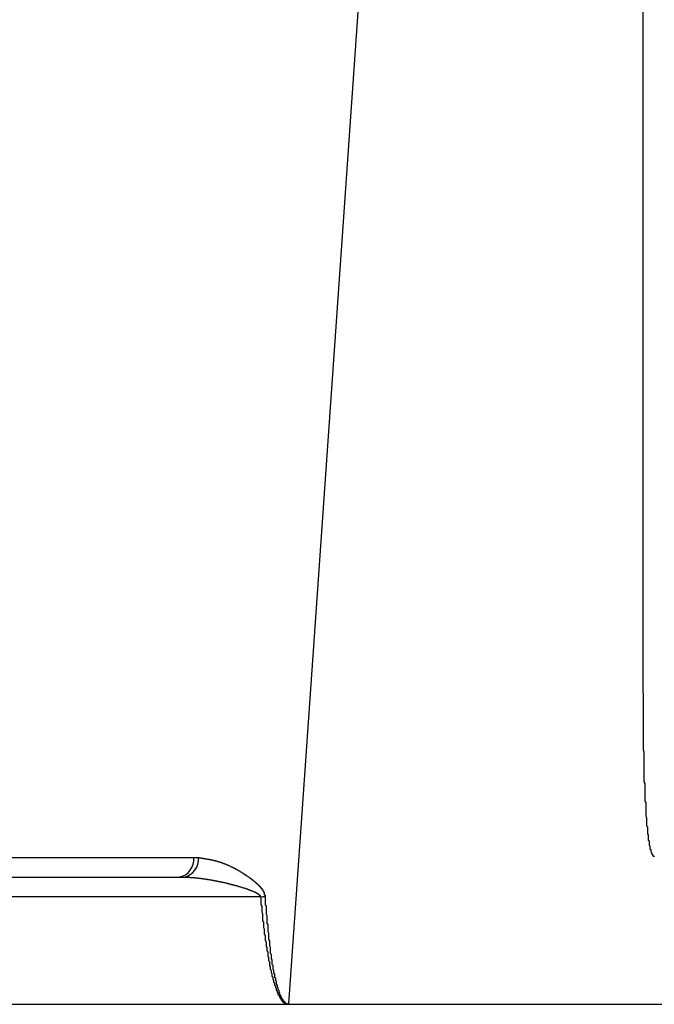
# Model space of a CAD drawing. Extents: x 36612 to 70252, y -1129 to 23067.
# Drawn here: x 51087 to 51161, y 5679 to 5795 of the extents above; entities that cross this region are included whole.
import ezdxf

# ---------------------------------------------------------------- set-up
doc = ezdxf.new("R2010")
doc.units = 0
doc.header["$LTSCALE"] = 50
doc.header["$MEASUREMENT"] = 0
doc.layers.add('_1-1_BUHIN', color=7, linetype='CONTINUOUS')

msp = doc.modelspace()

# ---------------------------------------------------------------- linework, layer by layer
at = {"layer": '_1-1_BUHIN', "color": 4, "linetype": 'Continuous'}
for p, q in [((51140.53, 5997.34), (51118.27, 5679.13)), ((51160.1, 5715.8), (51160.1, 5941.64)), ((51160.11, 5715.8), (51160.11, 5715.5)), ((51160.11, 5715.5), (51160.11, 5715.21)), ((51160.11, 5715.21), (51160.11, 5714.92)), ((51160.11, 5714.92), (51160.11, 5714.64)), ((51160.11, 5714.64), (51160.11, 5714.35)), ((51160.11, 5714.35), (51160.11, 5714.07)), ((51160.11, 5714.07), (51160.11, 5713.79)), ((51160.11, 5713.79), (51160.11, 5713.51)), ((51160.11, 5713.51), (51160.11, 5713.23)), ((51160.11, 5713.23), (51160.11, 5712.96)), ((51160.11, 5712.96), (51160.11, 5712.69)), ((51160.11, 5712.69), (51160.11, 5712.42)), ((51160.11, 5712.42), (51160.11, 5712.15)), ((51160.11, 5712.15), (51160.11, 5711.89)), ((51160.11, 5711.89), (51160.11, 5711.62)), ((51160.11, 5711.62), (51160.11, 5711.36)), ((51160.11, 5711.36), (51160.11, 5711.1)), ((51160.11, 5711.1), (51160.11, 5710.85)), ((51160.11, 5710.85), (51160.11, 5710.59)), ((51160.11, 5710.59), (51160.11, 5710.34)), ((51160.11, 5710.34), (51160.11, 5710.09)), ((51160.11, 5710.09), (51160.11, 5709.84)), ((51160.11, 5709.84), (51160.11, 5709.59)), ((51160.11, 5709.59), (51160.11, 5709.35)), ((51160.11, 5709.35), (51160.11, 5709.11)), ((51160.11, 5709.11), (51160.21, 5708.87)), ((51160.21, 5708.87), (51160.21, 5708.63)), ((51160.21, 5708.63), (51160.21, 5708.4)), ((51160.21, 5708.4), (51160.21, 5708.16)), ((51160.21, 5708.16), (51160.21, 5707.93)), ((51160.21, 5707.93), (51160.21, 5707.71)), ((51160.21, 5707.71), (51160.21, 5707.48)), ((51160.21, 5707.48), (51160.21, 5707.26)), ((51160.21, 5707.26), (51160.21, 5707.03)), ((51160.21, 5707.03), (51160.21, 5706.81)), ((51160.21, 5706.81), (51160.21, 5706.6)), ((51160.21, 5706.6), (51160.21, 5706.38)), ((51160.21, 5706.38), (51160.21, 5706.17)), ((51160.21, 5706.17), (51160.21, 5705.96)), ((51160.21, 5705.96), (51160.21, 5705.75)), ((51160.21, 5705.75), (51160.21, 5705.55)), ((51160.21, 5705.55), (51160.21, 5705.34)), ((51160.21, 5705.34), (51160.31, 5705.14)), ((51160.31, 5705.14), (51160.31, 5704.94)), ((51160.31, 5704.94), (51160.31, 5704.74)), ((51160.31, 5704.74), (51160.31, 5704.55)), ((51160.31, 5704.55), (51160.31, 5704.36)), ((51160.31, 5704.36), (51160.31, 5704.17)), ((51160.31, 5704.17), (51160.31, 5703.98)), ((51160.31, 5703.98), (51160.31, 5703.79)), ((51160.31, 5703.79), (51160.31, 5703.61)), ((51160.31, 5703.61), (51160.31, 5703.43)), ((51160.31, 5703.43), (51160.31, 5703.25)), ((51160.31, 5703.25), (51160.31, 5703.07)), ((51160.31, 5703.07), (51160.41, 5702.9)), ((51160.41, 5702.9), (51160.41, 5702.73)), ((51160.41, 5702.73), (51160.41, 5702.56)), ((51160.41, 5702.56), (51160.41, 5702.39)), ((51160.41, 5702.39), (51160.41, 5702.23)), ((51160.41, 5702.23), (51160.41, 5702.06)), ((51160.41, 5702.06), (51160.41, 5701.9)), ((51160.41, 5701.9), (51160.41, 5701.74)), ((51160.41, 5701.74), (51160.41, 5701.59)), ((51160.41, 5701.59), (51160.41, 5701.44)), ((51160.41, 5701.44), (51160.41, 5701.28)), ((51160.41, 5701.28), (51160.51, 5701.14)), ((51160.51, 5701.14), (51160.51, 5700.99)), ((51160.51, 5700.99), (51160.51, 5700.85)), ((51160.51, 5700.85), (51160.51, 5700.7)), ((51160.51, 5700.7), (51160.51, 5700.56)), ((51160.51, 5700.56), (51160.51, 5700.43)), ((51160.51, 5700.43), (51160.51, 5700.29)), ((51160.51, 5700.29), (51160.51, 5700.16)), ((51160.51, 5700.16), (51160.61, 5700.03)), ((51160.61, 5700.03), (51160.61, 5699.9)), ((51160.61, 5699.9), (51160.61, 5699.78)), ((51160.61, 5699.78), (51160.61, 5699.65)), ((51160.61, 5699.65), (51160.61, 5699.53)), ((51160.61, 5699.53), (51160.61, 5699.42)), ((51160.61, 5699.42), (51160.61, 5699.3)), ((51160.61, 5699.3), (51160.61, 5699.19)), ((51160.61, 5699.19), (51160.71, 5699.07)), ((51160.71, 5699.07), (51160.71, 5698.97)), ((51160.71, 5698.97), (51160.71, 5698.86)), ((51160.71, 5698.86), (51160.71, 5698.76)), ((51160.71, 5698.76), (51160.71, 5698.65)), ((51160.71, 5698.65), (51160.71, 5698.55)), ((51160.71, 5698.55), (51160.71, 5698.46)), ((51160.71, 5698.46), (51160.81, 5698.36)), ((51160.81, 5698.36), (51160.81, 5698.27)), ((51160.81, 5698.27), (51160.81, 5698.18)), ((51160.81, 5698.18), (51160.81, 5698.09)), ((51160.81, 5698.09), (51160.81, 5698.01)), ((51160.81, 5698.01), (51160.81, 5697.93)), ((51160.81, 5697.93), (51160.81, 5697.85)), ((51160.81, 5697.85), (51160.91, 5697.77)), ((51160.91, 5697.77), (51160.91, 5697.69)), ((51160.91, 5697.69), (51160.91, 5697.62)), ((51160.91, 5697.62), (51160.91, 5697.55)), ((51160.91, 5697.55), (51160.91, 5697.48)), ((51160.91, 5697.48), (51160.91, 5697.41)), ((51160.91, 5697.41), (51161.01, 5697.35)), ((51161.01, 5697.35), (51161.01, 5697.29)), ((51161.01, 5697.29), (51161.01, 5697.23)), ((51161.01, 5697.23), (51161.01, 5697.17)), ((51161.01, 5697.17), (51161.01, 5697.12)), ((51161.01, 5697.12), (51161.01, 5697.07)), ((51161.01, 5697.07), (51161.11, 5697.02)), ((51161.11, 5697.02), (51161.11, 5696.97)), ((51161.11, 5696.97), (51161.11, 5696.93)), ((51077.68, 5696.4), (51107.1, 5696.4)), ((51107.11, 5696.4), (51107.21, 5696.4)), ((51107.21, 5696.4), (51107.31, 5696.4)), ((51107.31, 5696.4), (51107.41, 5696.4)), ((51107.41, 5696.4), (51107.51, 5696.4)), ((51107.51, 5696.4), (51107.61, 5696.4)), ((51107.61, 5696.4), (51107.71, 5696.39)), ((51107.71, 5696.39), (51107.71, 5696.38)), ((51107.71, 5696.38), (51107.81, 5696.38)), ((51107.81, 5696.38), (51107.81, 5696.37)), ((51107.81, 5696.37), (51107.91, 5696.37)), ((51107.91, 5696.37), (51107.91, 5696.36)), ((51107.91, 5696.36), (51107.91, 5696.35)), ((51107.91, 5696.35), (51108.01, 5696.35)), ((51108.01, 5696.35), (51108.01, 5696.34)), ((51108.01, 5696.34), (51108.11, 5696.33)), ((51108.11, 5696.33), (51108.11, 5696.32)), ((51108.11, 5696.32), (51108.21, 5696.32)), ((51108.21, 5696.32), (51108.21, 5696.31)), ((51108.21, 5696.31), (51108.31, 5696.3)), ((51108.31, 5696.3), (51108.31, 5696.29)), ((51108.31, 5696.29), (51108.41, 5696.29)), ((51108.41, 5696.29), (51108.41, 5696.28)), ((51108.41, 5696.28), (51108.41, 5696.27)), ((51108.41, 5696.27), (51108.51, 5696.27)), ((51108.51, 5696.27), (51108.51, 5696.26)), ((51108.51, 5696.26), (51108.61, 5696.25)), ((51108.61, 5696.25), (51108.61, 5696.24)), ((51108.61, 5696.24), (51108.71, 5696.23)), ((51108.71, 5696.23), (51108.71, 5696.22)), ((51108.71, 5696.22), (51108.81, 5696.22)), ((51108.81, 5696.22), (51108.81, 5696.21)), ((51108.81, 5696.21), (51108.81, 5696.2)), ((51108.81, 5696.2), (51108.91, 5696.2)), ((51108.91, 5696.2), (51108.91, 5696.19)), ((51108.91, 5696.19), (51109.01, 5696.18)), ((51109.01, 5696.18), (51109.01, 5696.17)), ((51109.01, 5696.17), (51109.01, 5696.16)), ((51109.01, 5696.16), (51109.11, 5696.16)), ((51109.11, 5696.16), (51109.11, 5696.15)), ((51109.11, 5696.15), (51109.21, 5696.14)), ((51109.21, 5696.14), (51109.21, 5696.13)), ((51109.21, 5696.13), (51109.31, 5696.12)), ((51109.31, 5696.12), (51109.31, 5696.11)), ((51109.31, 5696.11), (51109.31, 5696.1)), ((51109.31, 5696.1), (51109.41, 5696.09)), ((51109.41, 5696.09), (51109.41, 5696.08)), ((51109.41, 5696.08), (51109.51, 5696.07)), ((51109.51, 5696.07), (51109.51, 5696.06)), ((51109.51, 5696.06), (51109.51, 5696.05)), ((51109.51, 5696.05), (51109.61, 5696.04)), ((51109.61, 5696.04), (51109.61, 5696.03)), ((51109.61, 5696.03), (51109.71, 5696.02)), ((51109.71, 5696.02), (51109.71, 5696.01)), ((51109.71, 5696.01), (51109.71, 5696)), ((51109.71, 5696), (51109.81, 5695.99)), ((51109.81, 5695.99), (51109.81, 5695.98)), ((51109.81, 5695.98), (51109.81, 5695.97)), ((51109.81, 5695.97), (51109.91, 5695.97)), ((51109.91, 5695.97), (51109.91, 5695.96)), ((51109.91, 5695.96), (51109.91, 5695.95)), ((51109.91, 5695.95), (51109.91, 5695.94)), ((51109.91, 5695.94), (51110.01, 5695.93)), ((51110.01, 5695.93), (51110.01, 5695.92)), ((51110.01, 5695.92), (51110.01, 5695.91)), ((51110.01, 5695.91), (51110.11, 5695.9)), ((51110.11, 5695.9), (51110.11, 5695.89)), ((51110.11, 5695.89), (51110.21, 5695.88)), ((51110.21, 5695.88), (51110.21, 5695.87)), ((51110.21, 5695.87), (51110.21, 5695.86)), ((51110.21, 5695.86), (51110.21, 5695.85)), ((51110.21, 5695.85), (51110.31, 5695.84)), ((51110.31, 5695.84), (51110.31, 5695.83)), ((51110.31, 5695.83), (51110.31, 5695.82)), ((51110.31, 5695.82), (51110.41, 5695.81)), ((51110.41, 5695.81), (51110.41, 5695.8)), ((51110.41, 5695.8), (51110.41, 5695.79)), ((51161.11, 5696.93), (51161.11, 5696.88)), ((51161.11, 5696.88), (51161.11, 5696.85)), ((51161.11, 5696.85), (51161.21, 5696.81)), ((51161.21, 5696.81), (51161.21, 5696.77)), ((51161.21, 5696.77), (51161.21, 5696.74)), ((51161.21, 5696.74), (51161.21, 5696.71)), ((51161.21, 5696.71), (51161.21, 5696.68)), ((51161.21, 5696.68), (51161.21, 5696.66)), ((51161.21, 5696.66), (51161.31, 5696.63)), ((51161.31, 5696.63), (51161.31, 5696.61)), ((51161.31, 5696.61), (51161.31, 5696.6)), ((51161.31, 5696.6), (51161.31, 5696.58)), ((51161.31, 5696.58), (51161.31, 5696.57)), ((51161.31, 5696.57), (51161.41, 5696.56)), ((51161.41, 5696.56), (51161.41, 5696.55)), ((51161.41, 5696.55), (51161.41, 5696.54)), ((51110.41, 5695.79), (51110.51, 5695.78)), ((51110.51, 5695.78), (51110.51, 5695.76)), ((51110.51, 5695.76), (51110.51, 5695.75)), ((51110.51, 5695.75), (51110.51, 5695.74)), ((51110.51, 5695.74), (51110.61, 5695.73)), ((51110.61, 5695.73), (51110.61, 5695.72)), ((51110.61, 5695.72), (51110.61, 5695.71)), ((51110.61, 5695.71), (51110.71, 5695.7)), ((51110.71, 5695.7), (51110.71, 5695.68)), ((51110.71, 5695.68), (51110.71, 5695.67)), ((51110.71, 5695.67), (51110.81, 5695.66)), ((51110.81, 5695.66), (51110.81, 5695.65)), ((51110.81, 5695.65), (51110.81, 5695.64)), ((51110.81, 5695.64), (51110.81, 5695.62)), ((51110.81, 5695.62), (51110.91, 5695.61)), ((51110.91, 5695.61), (51110.91, 5695.6)), ((51110.91, 5695.6), (51110.91, 5695.59)), ((51110.91, 5695.59), (51111.01, 5695.57)), ((51111.01, 5695.57), (51111.01, 5695.56)), ((51111.01, 5695.56), (51111.01, 5695.55)), ((51111.01, 5695.55), (51111.11, 5695.54)), ((51111.11, 5695.54), (51111.11, 5695.52)), ((51111.11, 5695.52), (51111.11, 5695.51)), ((51111.11, 5695.51), (51111.11, 5695.5)), ((51111.11, 5695.5), (51111.21, 5695.48)), ((51111.21, 5695.48), (51111.21, 5695.47)), ((51111.21, 5695.47), (51111.21, 5695.46)), ((51111.21, 5695.46), (51111.31, 5695.44)), ((51111.31, 5695.44), (51111.31, 5695.43)), ((51111.31, 5695.43), (51111.31, 5695.41)), ((51111.31, 5695.41), (51111.41, 5695.4)), ((51111.41, 5695.4), (51111.41, 5695.39)), ((51111.41, 5695.39), (51111.41, 5695.37)), ((51111.41, 5695.37), (51111.41, 5695.36)), ((51111.41, 5695.36), (51111.51, 5695.34)), ((51111.51, 5695.34), (51111.51, 5695.33)), ((51111.51, 5695.33), (51111.51, 5695.31)), ((51111.51, 5695.31), (51111.61, 5695.3)), ((51111.61, 5695.3), (51111.61, 5695.28)), ((51111.61, 5695.28), (51111.61, 5695.27)), ((51111.61, 5695.27), (51111.71, 5695.25)), ((51111.71, 5695.25), (51111.71, 5695.24)), ((51111.71, 5695.24), (51111.71, 5695.22)), ((51111.71, 5695.22), (51111.71, 5695.21)), ((51111.71, 5695.21), (51111.81, 5695.19)), ((51111.81, 5695.19), (51111.81, 5695.18)), ((51111.81, 5695.18), (51111.81, 5695.16)), ((51111.81, 5695.16), (51111.91, 5695.14)), ((51111.91, 5695.14), (51111.91, 5695.13)), ((51111.91, 5695.13), (51111.91, 5695.11)), ((51111.91, 5695.11), (51112.01, 5695.1)), ((51112.01, 5695.1), (51112.01, 5695.08)), ((51112.01, 5695.08), (51112.01, 5695.06)), ((51112.01, 5695.06), (51112.01, 5695.05)), ((51112.01, 5695.05), (51112.11, 5695.03)), ((51112.11, 5695.03), (51112.11, 5695.01)), ((51112.11, 5695.01), (51112.11, 5695)), ((51112.11, 5695), (51112.21, 5694.98)), ((51112.21, 5694.98), (51112.21, 5694.96)), ((51112.21, 5694.96), (51112.21, 5694.95)), ((51112.21, 5694.95), (51112.31, 5694.93)), ((51112.31, 5694.93), (51112.31, 5694.91)), ((51112.31, 5694.91), (51112.31, 5694.89)), ((51112.31, 5694.89), (51112.31, 5694.88)), ((51112.31, 5694.88), (51112.41, 5694.86)), ((51112.41, 5694.86), (51112.41, 5694.84)), ((51112.41, 5694.84), (51112.41, 5694.82)), ((51112.41, 5694.82), (51112.51, 5694.81)), ((51112.51, 5694.81), (51112.51, 5694.79)), ((51112.51, 5694.79), (51112.51, 5694.77)), ((51112.51, 5694.77), (51112.61, 5694.75)), ((51112.61, 5694.75), (51112.61, 5694.73)), ((51112.61, 5694.73), (51112.61, 5694.72)), ((51112.61, 5694.72), (51112.61, 5694.7)), ((51112.61, 5694.7), (51112.71, 5694.68)), ((51112.71, 5694.68), (51112.71, 5694.66)), ((51112.71, 5694.66), (51112.71, 5694.64)), ((51112.71, 5694.64), (51112.81, 5694.62)), ((51068.27, 5694.08), (51105.94, 5694.08)), ((51105.91, 5694.08), (51106.01, 5694.08)), ((51106.01, 5694.08), (51106.11, 5694.08)), ((51106.11, 5694.08), (51106.21, 5694.08)), ((51106.21, 5694.08), (51106.31, 5694.07)), ((51106.31, 5694.07), (51106.41, 5694.07)), ((51106.41, 5694.07), (51106.51, 5694.07)), ((51106.51, 5694.07), (51106.61, 5694.07)), ((51106.61, 5694.07), (51106.61, 5694.06)), ((51106.61, 5694.06), (51106.71, 5694.06)), ((51106.71, 5694.06), (51106.81, 5694.05)), ((51106.81, 5694.05), (51106.91, 5694.05)), ((51106.91, 5694.05), (51106.91, 5694.04)), ((51106.91, 5694.04), (51107.01, 5694.04)), ((51107.01, 5694.04), (51107.11, 5694.03)), ((51107.11, 5694.03), (51107.21, 5694.03)), ((51107.21, 5694.03), (51107.21, 5694.02)), ((51107.21, 5694.02), (51107.31, 5694.02)), ((51107.31, 5694.02), (51107.31, 5694.01)), ((51107.31, 5694.01), (51107.41, 5694.01)), ((51107.41, 5694.01), (51107.41, 5694)), ((51107.41, 5694), (51107.51, 5694)), ((51107.51, 5694), (51107.51, 5693.99)), ((51107.51, 5693.99), (51107.61, 5693.99)), ((51107.61, 5693.99), (51107.61, 5693.98)), ((51107.61, 5693.98), (51107.71, 5693.98)), ((51107.71, 5693.98), (51107.71, 5693.97)), ((51107.71, 5693.97), (51107.81, 5693.96)), ((51107.81, 5693.96), (51107.91, 5693.95)), ((51107.91, 5693.95), (51107.91, 5693.94)), ((51107.91, 5693.94), (51108.01, 5693.94)), ((51108.01, 5693.94), (51108.01, 5693.93)), ((51108.01, 5693.93), (51108.11, 5693.93)), ((51108.11, 5693.93), (51108.11, 5693.92)), ((51108.11, 5693.92), (51108.21, 5693.91)), ((51108.21, 5693.91), (51108.21, 5693.9)), ((51108.21, 5693.9), (51108.31, 5693.9)), ((51108.31, 5693.9), (51108.31, 5693.89)), ((51108.31, 5693.89), (51108.41, 5693.89)), ((51108.41, 5693.89), (51108.41, 5693.88)), ((51108.41, 5693.88), (51108.51, 5693.87)), ((51108.51, 5693.87), (51108.51, 5693.86)), ((51108.51, 5693.86), (51108.61, 5693.86)), ((51108.61, 5693.86), (51108.61, 5693.85)), ((51108.61, 5693.85), (51108.61, 5693.84)), ((51108.61, 5693.84), (51108.71, 5693.84)), ((51108.71, 5693.84), (51108.71, 5693.83)), ((51108.71, 5693.83), (51108.81, 5693.83)), ((51108.81, 5693.83), (51108.81, 5693.82)), ((51108.81, 5693.82), (51108.81, 5693.81)), ((51108.81, 5693.81), (51108.91, 5693.81)), ((51108.91, 5693.81), (51108.91, 5693.8)), ((51108.91, 5693.8), (51109.01, 5693.79)), ((51109.01, 5693.79), (51109.01, 5693.78)), ((51109.01, 5693.78), (51109.11, 5693.77)), ((51109.11, 5693.77), (51109.11, 5693.76)), ((51109.11, 5693.76), (51109.21, 5693.76)), ((51109.21, 5693.76), (51109.21, 5693.75)), ((51109.21, 5693.75), (51109.21, 5693.74)), ((51109.21, 5693.74), (51109.31, 5693.74)), ((51109.31, 5693.74), (51109.31, 5693.73)), ((51109.31, 5693.73), (51109.41, 5693.72)), ((51109.41, 5693.72), (51109.41, 5693.71)), ((51109.41, 5693.71), (51109.51, 5693.7)), ((51109.51, 5693.7), (51109.51, 5693.69)), ((51109.51, 5693.69), (51109.61, 5693.68)), ((51109.61, 5693.68), (51109.61, 5693.67)), ((51109.61, 5693.67), (51109.71, 5693.66)), ((51109.71, 5693.66), (51109.71, 5693.65)), ((51109.71, 5693.65), (51109.81, 5693.65)), ((51109.81, 5693.65), (51109.81, 5693.64)), ((51109.81, 5693.64), (51109.81, 5693.63)), ((51109.81, 5693.63), (51109.91, 5693.62)), ((51109.91, 5693.62), (51109.91, 5693.61)), ((51109.91, 5693.61), (51110.01, 5693.61)), ((51110.01, 5693.61), (51110.01, 5693.6)), ((51110.01, 5693.6), (51110.01, 5693.59)), ((51110.01, 5693.59), (51110.11, 5693.58)), ((51110.11, 5693.58), (51110.11, 5693.57)), ((51110.11, 5693.57), (51110.21, 5693.56)), ((51110.21, 5693.56), (51110.21, 5693.55)), ((51110.21, 5693.55), (51110.21, 5693.54)), ((51110.21, 5693.54), (51110.31, 5693.54)), ((51110.31, 5693.54), (51110.31, 5693.53)), ((51110.31, 5693.53), (51110.41, 5693.52)), ((51110.41, 5693.52), (51110.41, 5693.51)), ((51110.41, 5693.51), (51110.41, 5693.5)), ((51110.41, 5693.5), (51110.51, 5693.5)), ((51110.51, 5693.5), (51110.51, 5693.49)), ((51110.51, 5693.49), (51110.51, 5693.48)), ((51110.51, 5693.48), (51110.61, 5693.48)), ((51110.61, 5693.48), (51110.61, 5693.47)), ((51110.61, 5693.47), (51110.61, 5693.46)), ((51112.81, 5694.62), (51112.81, 5694.61)), ((51112.81, 5694.61), (51112.81, 5694.59)), ((51112.81, 5694.59), (51112.91, 5694.57)), ((51112.91, 5694.57), (51112.91, 5694.55)), ((51112.91, 5694.55), (51112.91, 5694.53)), ((51112.91, 5694.53), (51112.91, 5694.51)), ((51112.91, 5694.51), (51113.01, 5694.49)), ((51113.01, 5694.49), (51113.01, 5694.47)), ((51113.01, 5694.47), (51113.01, 5694.45)), ((51113.01, 5694.45), (51113.11, 5694.43)), ((51113.11, 5694.43), (51113.11, 5694.41)), ((51113.11, 5694.41), (51113.11, 5694.4)), ((51113.11, 5694.4), (51113.11, 5694.38)), ((51113.11, 5694.38), (51113.21, 5694.36)), ((51113.21, 5694.36), (51113.21, 5694.34)), ((51113.21, 5694.34), (51113.21, 5694.32)), ((51113.21, 5694.32), (51113.31, 5694.3)), ((51113.31, 5694.3), (51113.31, 5694.28)), ((51113.31, 5694.28), (51113.31, 5694.26)), ((51113.31, 5694.26), (51113.31, 5694.24)), ((51113.31, 5694.24), (51113.41, 5694.22)), ((51113.41, 5694.22), (51113.41, 5694.2)), ((51113.41, 5694.2), (51113.41, 5694.18)), ((51113.41, 5694.18), (51113.51, 5694.15)), ((51113.51, 5694.15), (51113.51, 5694.13)), ((51113.51, 5694.13), (51113.51, 5694.11)), ((51113.51, 5694.11), (51113.61, 5694.09)), ((51113.61, 5694.09), (51113.61, 5694.07)), ((51113.61, 5694.07), (51113.61, 5694.05)), ((51113.61, 5694.05), (51113.61, 5694.03)), ((51113.61, 5694.03), (51113.71, 5694.01)), ((51113.71, 5694.01), (51113.71, 5693.99)), ((51113.71, 5693.99), (51113.71, 5693.97)), ((51113.71, 5693.97), (51113.81, 5693.95)), ((51113.81, 5693.95), (51113.81, 5693.93)), ((51113.81, 5693.93), (51113.81, 5693.9)), ((51113.81, 5693.9), (51113.81, 5693.88)), ((51113.81, 5693.88), (51113.91, 5693.86)), ((51113.91, 5693.86), (51113.91, 5693.84)), ((51113.91, 5693.84), (51113.91, 5693.82)), ((51113.91, 5693.82), (51114.01, 5693.8)), ((51114.01, 5693.8), (51114.01, 5693.78)), ((51114.01, 5693.78), (51114.01, 5693.75)), ((51114.01, 5693.75), (51114.01, 5693.73)), ((51114.01, 5693.73), (51114.11, 5693.71)), ((51114.11, 5693.71), (51114.11, 5693.69)), ((51114.11, 5693.69), (51114.11, 5693.67)), ((51114.11, 5693.67), (51114.11, 5693.64)), ((51114.11, 5693.64), (51114.21, 5693.62)), ((51114.21, 5693.62), (51114.21, 5693.6)), ((51114.21, 5693.6), (51114.21, 5693.58)), ((51114.21, 5693.58), (51114.31, 5693.55)), ((51114.31, 5693.55), (51114.31, 5693.53)), ((51114.31, 5693.53), (51114.31, 5693.51)), ((51114.31, 5693.51), (51114.31, 5693.48)), ((51114.31, 5693.48), (51114.41, 5693.46)), ((51110.61, 5693.46), (51110.71, 5693.45)), ((51110.71, 5693.45), (51110.71, 5693.44)), ((51110.71, 5693.44), (51110.81, 5693.43)), ((51110.81, 5693.43), (51110.81, 5693.42)), ((51110.81, 5693.42), (51110.81, 5693.41)), ((51110.81, 5693.41), (51110.91, 5693.41)), ((51110.91, 5693.41), (51110.91, 5693.4)), ((51110.91, 5693.4), (51110.91, 5693.39)), ((51110.91, 5693.39), (51111.01, 5693.38)), ((51111.01, 5693.38), (51111.01, 5693.37)), ((51111.01, 5693.37), (51111.01, 5693.36)), ((51111.01, 5693.36), (51111.11, 5693.36)), ((51111.11, 5693.36), (51111.11, 5693.35)), ((51111.11, 5693.35), (51111.11, 5693.34)), ((51111.11, 5693.34), (51111.21, 5693.34)), ((51111.21, 5693.34), (51111.21, 5693.33)), ((51111.21, 5693.33), (51111.21, 5693.32)), ((51111.21, 5693.32), (51111.21, 5693.31)), ((51111.21, 5693.31), (51111.31, 5693.31)), ((51111.31, 5693.31), (51111.31, 5693.3)), ((51111.31, 5693.3), (51111.31, 5693.29)), ((51111.31, 5693.29), (51111.41, 5693.29)), ((51111.41, 5693.29), (51111.41, 5693.28)), ((51111.41, 5693.28), (51111.41, 5693.27)), ((51111.41, 5693.27), (51111.41, 5693.26)), ((51111.41, 5693.26), (51111.51, 5693.26)), ((51111.51, 5693.26), (51111.51, 5693.25)), ((51111.51, 5693.25), (51111.51, 5693.24)), ((51111.51, 5693.24), (51111.61, 5693.24)), ((51111.61, 5693.24), (51111.61, 5693.23)), ((51111.61, 5693.23), (51111.61, 5693.22)), ((51111.61, 5693.22), (51111.61, 5693.21)), ((51111.61, 5693.21), (51111.71, 5693.21)), ((51111.71, 5693.21), (51111.71, 5693.2)), ((51111.71, 5693.2), (51111.71, 5693.19)), ((51111.71, 5693.19), (51111.81, 5693.18)), ((51111.81, 5693.18), (51111.81, 5693.17)), ((51111.81, 5693.17), (51111.81, 5693.16)), ((51111.81, 5693.16), (51111.91, 5693.15)), ((51111.91, 5693.15), (51111.91, 5693.14)), ((51111.91, 5693.14), (51111.91, 5693.13)), ((51111.91, 5693.13), (51112.01, 5693.13)), ((51112.01, 5693.13), (51112.01, 5693.12)), ((51112.01, 5693.12), (51112.01, 5693.11)), ((51112.01, 5693.11), (51112.01, 5693.1)), ((51112.01, 5693.1), (51112.11, 5693.1)), ((51112.11, 5693.1), (51112.11, 5693.09)), ((51112.11, 5693.09), (51112.11, 5693.08)), ((51112.11, 5693.08), (51112.21, 5693.07)), ((51112.21, 5693.07), (51112.21, 5693.06)), ((51112.21, 5693.06), (51112.21, 5693.05)), ((51112.21, 5693.05), (51112.31, 5693.04)), ((51112.31, 5693.04), (51112.31, 5693.03)), ((51112.31, 5693.03), (51112.31, 5693.02)), ((51112.31, 5693.02), (51112.41, 5693.02)), ((51112.41, 5693.02), (51112.41, 5693.01)), ((51112.41, 5693.01), (51112.41, 5693)), ((51112.41, 5693), (51112.41, 5692.99)), ((51112.41, 5692.99), (51112.51, 5692.98)), ((51112.51, 5692.98), (51112.51, 5692.97)), ((51112.51, 5692.97), (51112.51, 5692.96)), ((51112.51, 5692.96), (51112.61, 5692.96)), ((51112.61, 5692.96), (51112.61, 5692.95)), ((51112.61, 5692.95), (51112.61, 5692.94)), ((51112.61, 5692.94), (51112.61, 5692.93)), ((51112.61, 5692.93), (51112.71, 5692.92)), ((51112.71, 5692.92), (51112.71, 5692.91)), ((51112.71, 5692.91), (51112.71, 5692.9)), ((51112.71, 5692.9), (51112.81, 5692.9)), ((51112.81, 5692.9), (51112.81, 5692.89)), ((51112.81, 5692.89), (51112.81, 5692.88)), ((51112.81, 5692.88), (51112.81, 5692.87)), ((51112.81, 5692.87), (51112.91, 5692.86)), ((51112.91, 5692.86), (51112.91, 5692.85)), ((51112.91, 5692.85), (51112.91, 5692.84)), ((51112.91, 5692.84), (51113.01, 5692.83)), ((51113.01, 5692.83), (51113.01, 5692.82)), ((51113.01, 5692.82), (51113.01, 5692.81)), ((51113.01, 5692.81), (51113.11, 5692.8)), ((51113.11, 5692.8), (51113.11, 5692.79)), ((51113.11, 5692.79), (51113.11, 5692.78)), ((51113.11, 5692.78), (51113.21, 5692.77)), ((51113.21, 5692.77), (51113.21, 5692.76)), ((51113.21, 5692.76), (51113.21, 5692.75)), ((51113.21, 5692.75), (51113.21, 5692.74)), ((51113.21, 5692.74), (51113.31, 5692.73)), ((51113.31, 5692.73), (51113.31, 5692.72)), ((51113.31, 5692.72), (51113.31, 5692.71)), ((51113.31, 5692.71), (51113.41, 5692.7)), ((51113.41, 5692.7), (51113.41, 5692.69)), ((51113.41, 5692.69), (51113.41, 5692.68)), ((51113.41, 5692.68), (51113.41, 5692.67)), ((51113.41, 5692.67), (51113.51, 5692.67)), ((51113.51, 5692.67), (51113.51, 5692.66)), ((51113.51, 5692.66), (51113.51, 5692.65)), ((51113.51, 5692.65), (51113.51, 5692.64)), ((51113.51, 5692.64), (51113.51, 5692.63)), ((51113.51, 5692.63), (51113.61, 5692.63)), ((51113.61, 5692.63), (51113.61, 5692.62)), ((51113.61, 5692.62), (51113.61, 5692.61)), ((51113.61, 5692.61), (51113.61, 5692.6)), ((51113.61, 5692.6), (51113.71, 5692.59)), ((51113.71, 5692.59), (51113.71, 5692.58)), ((51113.71, 5692.58), (51113.71, 5692.57)), ((51113.71, 5692.57), (51113.71, 5692.56)), ((51113.71, 5692.56), (51113.81, 5692.55)), ((51113.81, 5692.55), (51113.81, 5692.54)), ((51113.81, 5692.54), (51113.81, 5692.53)), ((51113.81, 5692.53), (51113.81, 5692.52)), ((51113.81, 5692.52), (51113.91, 5692.52)), ((51113.91, 5692.52), (51113.91, 5692.51)), ((51113.91, 5692.51), (51113.91, 5692.5)), ((51113.91, 5692.5), (51113.91, 5692.49)), ((51113.91, 5692.49), (51113.91, 5692.48)), ((51113.91, 5692.48), (51114.01, 5692.47)), ((51114.01, 5692.47), (51114.01, 5692.46)), ((51114.01, 5692.46), (51114.01, 5692.45)), ((51114.01, 5692.45), (51114.01, 5692.44)), ((51114.01, 5692.44), (51114.11, 5692.43)), ((51114.11, 5692.43), (51114.11, 5692.42)), ((51114.11, 5692.42), (51114.11, 5692.41)), ((51114.11, 5692.41), (51114.11, 5692.4)), ((51114.11, 5692.4), (51114.11, 5692.39)), ((51114.11, 5692.39), (51114.21, 5692.38)), ((51114.21, 5692.38), (51114.21, 5692.37)), ((51114.21, 5692.37), (51114.21, 5692.36)), ((51114.21, 5692.36), (51114.21, 5692.35)), ((51114.21, 5692.35), (51114.31, 5692.34)), ((51114.31, 5692.34), (51114.31, 5692.33)), ((51114.31, 5692.33), (51114.31, 5692.32)), ((51114.31, 5692.32), (51114.31, 5692.31)), ((51114.31, 5692.31), (51114.31, 5692.3)), ((51114.41, 5693.46), (51114.41, 5693.44)), ((51114.41, 5693.44), (51114.41, 5693.41)), ((51114.41, 5693.41), (51114.41, 5693.39)), ((51114.41, 5693.39), (51114.51, 5693.37)), ((51114.51, 5693.37), (51114.51, 5693.34)), ((51114.51, 5693.34), (51114.51, 5693.32)), ((51114.51, 5693.32), (51114.61, 5693.29)), ((51114.61, 5693.29), (51114.61, 5693.27)), ((51114.61, 5693.27), (51114.61, 5693.24)), ((51114.61, 5693.24), (51114.61, 5693.22)), ((51114.61, 5693.22), (51114.71, 5693.19)), ((51114.71, 5693.19), (51114.71, 5693.17)), ((51114.71, 5693.17), (51114.71, 5693.14)), ((51114.71, 5693.14), (51114.71, 5693.12)), ((51114.71, 5693.12), (51114.81, 5693.09)), ((51114.81, 5693.09), (51114.81, 5693.07)), ((51114.81, 5693.07), (51114.81, 5693.04)), ((51114.81, 5693.04), (51114.81, 5693.01)), ((51114.81, 5693.01), (51114.91, 5692.99)), ((51114.91, 5692.99), (51114.91, 5692.96)), ((51114.91, 5692.96), (51114.91, 5692.93)), ((51114.91, 5692.93), (51114.91, 5692.91)), ((51114.91, 5692.91), (51115.01, 5692.88)), ((51115.01, 5692.88), (51115.01, 5692.85)), ((51115.01, 5692.85), (51115.01, 5692.82)), ((51115.01, 5692.82), (51115.01, 5692.79)), ((51115.01, 5692.79), (51115.11, 5692.77)), ((51115.11, 5692.77), (51115.11, 5692.74)), ((51115.11, 5692.74), (51115.11, 5692.71)), ((51115.11, 5692.71), (51115.11, 5692.68)), ((51115.11, 5692.68), (51115.11, 5692.65)), ((51115.11, 5692.65), (51115.21, 5692.62)), ((51115.21, 5692.62), (51115.21, 5692.59)), ((51115.21, 5692.59), (51115.21, 5692.56)), ((51115.21, 5692.56), (51115.21, 5692.53)), ((51115.21, 5692.53), (51115.21, 5692.5)), ((51115.21, 5692.5), (51115.31, 5692.46)), ((51115.31, 5692.46), (51115.31, 5692.43)), ((51115.31, 5692.43), (51115.31, 5692.4)), ((51115.31, 5692.4), (51115.31, 5692.37)), ((51115.31, 5692.37), (51115.31, 5692.34)), ((51115.31, 5692.34), (51115.31, 5692.3)), ((51114.96, 5691.76), (51068.27, 5691.76)), ((51114.31, 5692.3), (51114.41, 5692.29)), ((51114.41, 5692.29), (51114.41, 5692.28)), ((51114.41, 5692.28), (51114.41, 5692.27)), ((51114.41, 5692.27), (51114.41, 5692.26)), ((51114.41, 5692.26), (51114.41, 5692.25)), ((51114.41, 5692.25), (51114.51, 5692.24)), ((51114.51, 5692.24), (51114.51, 5692.23)), ((51114.51, 5692.23), (51114.51, 5692.22)), ((51114.51, 5692.22), (51114.51, 5692.21)), ((51114.51, 5692.21), (51114.51, 5692.2)), ((51114.51, 5692.2), (51114.51, 5692.19)), ((51114.51, 5692.19), (51114.61, 5692.18)), ((51114.61, 5692.18), (51114.61, 5692.17)), ((51114.61, 5692.17), (51114.61, 5692.16)), ((51114.61, 5692.16), (51114.61, 5692.15)), ((51114.61, 5692.15), (51114.61, 5692.14)), ((51114.61, 5692.14), (51114.61, 5692.13)), ((51114.61, 5692.13), (51114.71, 5692.12)), ((51114.71, 5692.12), (51114.71, 5692.11)), ((51114.71, 5692.11), (51114.71, 5692.09)), ((51114.71, 5692.09), (51114.71, 5692.08)), ((51114.71, 5692.08), (51114.71, 5692.07)), ((51114.71, 5692.07), (51114.71, 5692.06)), ((51114.71, 5692.06), (51114.71, 5692.05)), ((51114.71, 5692.05), (51114.81, 5692.03)), ((51114.81, 5692.03), (51114.81, 5692.02)), ((51114.81, 5692.02), (51114.81, 5692.01)), ((51114.81, 5692.01), (51114.81, 5692)), ((51114.81, 5692), (51114.81, 5691.98)), ((51114.81, 5691.98), (51114.81, 5691.97)), ((51114.81, 5691.97), (51114.81, 5691.96)), ((51114.81, 5691.96), (51114.91, 5691.94)), ((51114.91, 5691.94), (51114.91, 5691.93)), ((51114.91, 5691.93), (51114.91, 5691.91)), ((51114.91, 5691.91), (51114.91, 5691.9)), ((51114.91, 5691.9), (51114.91, 5691.88)), ((51114.91, 5691.88), (51114.91, 5691.86)), ((51114.91, 5691.86), (51114.91, 5691.85)), ((51114.91, 5691.85), (51114.91, 5691.83)), ((51114.91, 5691.83), (51114.91, 5691.81)), ((51114.91, 5691.81), (51114.91, 5691.79)), ((51114.91, 5691.79), (51114.91, 5691.77)), ((51114.91, 5691.77), (51115.01, 5691.76)), ((51115.01, 5691.76), (51115.01, 5691.57)), ((51115.01, 5691.57), (51115.01, 5691.39)), ((51115.01, 5691.39), (51115.01, 5691.2)), ((51115.01, 5691.2), (51115.01, 5691.02)), ((51115.31, 5692.3), (51115.41, 5692.27)), ((51115.41, 5692.27), (51115.41, 5692.24)), ((51115.41, 5692.24), (51115.41, 5692.2)), ((51115.41, 5692.2), (51115.41, 5692.17)), ((51115.41, 5692.17), (51115.41, 5692.13)), ((51115.41, 5692.13), (51115.41, 5692.1)), ((51115.41, 5692.1), (51115.41, 5692.06)), ((51115.41, 5692.06), (51115.41, 5692.03)), ((51115.41, 5692.03), (51115.41, 5691.99)), ((51115.41, 5691.99), (51115.51, 5691.95)), ((51115.51, 5691.95), (51115.51, 5691.92)), ((51115.51, 5691.92), (51115.51, 5691.88)), ((51115.51, 5691.88), (51115.51, 5691.84)), ((51115.51, 5691.84), (51115.51, 5691.81)), ((51115.51, 5691.81), (51115.51, 5691.61)), ((51115.51, 5691.61), (51115.51, 5691.42)), ((51115.51, 5691.42), (51115.51, 5691.22)), ((51115.51, 5691.22), (51115.51, 5691.03)), ((51115.01, 5691.02), (51115.01, 5690.84)), ((51115.01, 5690.84), (51115.11, 5690.66)), ((51115.11, 5690.66), (51115.11, 5690.48)), ((51115.11, 5690.48), (51115.11, 5690.31)), ((51115.11, 5690.31), (51115.11, 5690.13)), ((51115.11, 5690.13), (51115.11, 5689.96)), ((51115.51, 5691.03), (51115.51, 5690.84)), ((51115.51, 5690.84), (51115.61, 5690.65)), ((51115.61, 5690.65), (51115.61, 5690.46)), ((51115.61, 5690.46), (51115.61, 5690.27)), ((51115.61, 5690.27), (51115.61, 5690.09)), ((51115.61, 5690.09), (51115.61, 5689.91)), ((51115.11, 5689.96), (51115.21, 5689.79)), ((51115.21, 5689.79), (51115.21, 5689.62)), ((51115.21, 5689.62), (51115.21, 5689.45)), ((51115.21, 5689.45), (51115.21, 5689.28)), ((51115.21, 5689.28), (51115.21, 5689.11)), ((51115.21, 5689.11), (51115.21, 5688.95)), ((51115.21, 5688.95), (51115.31, 5688.78)), ((51115.61, 5689.91), (51115.61, 5689.73)), ((51115.61, 5689.73), (51115.71, 5689.55)), ((51115.71, 5689.55), (51115.71, 5689.37)), ((51115.71, 5689.37), (51115.71, 5689.19)), ((51115.71, 5689.19), (51115.71, 5689.01)), ((51115.71, 5689.01), (51115.71, 5688.84)), ((51115.71, 5688.84), (51115.71, 5688.67)), ((51115.31, 5688.78), (51115.31, 5688.62)), ((51115.31, 5688.62), (51115.31, 5688.46)), ((51115.31, 5688.46), (51115.31, 5688.3)), ((51115.31, 5688.3), (51115.31, 5688.14)), ((51115.31, 5688.14), (51115.41, 5687.98)), ((51115.41, 5687.98), (51115.41, 5687.83)), ((51115.41, 5687.83), (51115.41, 5687.67)), ((51115.41, 5687.67), (51115.41, 5687.52)), ((51115.71, 5688.67), (51115.81, 5688.5)), ((51115.81, 5688.5), (51115.81, 5688.33)), ((51115.81, 5688.33), (51115.81, 5688.16)), ((51115.81, 5688.16), (51115.81, 5687.99)), ((51115.81, 5687.99), (51115.81, 5687.83)), ((51115.81, 5687.83), (51115.81, 5687.66)), ((51115.81, 5687.66), (51115.91, 5687.5)), ((51115.41, 5687.52), (51115.41, 5687.37)), ((51115.41, 5687.37), (51115.51, 5687.22)), ((51115.51, 5687.22), (51115.51, 5687.07)), ((51115.51, 5687.07), (51115.51, 5686.92)), ((51115.51, 5686.92), (51115.51, 5686.77)), ((51115.51, 5686.77), (51115.51, 5686.63)), ((51115.51, 5686.63), (51115.61, 5686.48)), ((51115.91, 5687.5), (51115.91, 5687.34)), ((51115.91, 5687.34), (51115.91, 5687.18)), ((51115.91, 5687.18), (51115.91, 5687.03)), ((51115.91, 5687.03), (51115.91, 5686.87)), ((51115.91, 5686.87), (51115.91, 5686.72)), ((51115.91, 5686.72), (51116.01, 5686.56)), ((51116.01, 5686.56), (51116.01, 5686.41)), ((51115.61, 5686.48), (51115.61, 5686.34)), ((51115.61, 5686.34), (51115.61, 5686.2)), ((51115.61, 5686.2), (51115.61, 5686.06)), ((51115.61, 5686.06), (51115.61, 5685.92)), ((51115.61, 5685.92), (51115.71, 5685.79)), ((51115.71, 5685.79), (51115.71, 5685.65)), ((51115.71, 5685.65), (51115.71, 5685.52)), ((51115.71, 5685.52), (51115.71, 5685.38)), ((51115.71, 5685.38), (51115.81, 5685.25)), ((51116.01, 5686.41), (51116.01, 5686.26)), ((51116.01, 5686.26), (51116.01, 5686.12)), ((51116.01, 5686.12), (51116.01, 5685.97)), ((51116.01, 5685.97), (51116.11, 5685.82)), ((51116.11, 5685.82), (51116.11, 5685.68)), ((51116.11, 5685.68), (51116.11, 5685.54)), ((51116.11, 5685.54), (51116.11, 5685.4)), ((51116.11, 5685.4), (51116.11, 5685.26)), ((51115.81, 5685.25), (51115.81, 5685.12)), ((51115.81, 5685.12), (51115.81, 5684.99)), ((51115.81, 5684.99), (51115.81, 5684.87)), ((51115.81, 5684.87), (51115.81, 5684.74)), ((51115.81, 5684.74), (51115.91, 5684.62)), ((51115.91, 5684.62), (51115.91, 5684.49)), ((51115.91, 5684.49), (51115.91, 5684.37)), ((51115.91, 5684.37), (51115.91, 5684.25)), ((51115.91, 5684.25), (51116.01, 5684.13)), ((51116.11, 5685.26), (51116.11, 5685.12)), ((51116.11, 5685.12), (51116.21, 5684.99)), ((51116.21, 5684.99), (51116.21, 5684.85)), ((51116.21, 5684.85), (51116.21, 5684.72)), ((51116.21, 5684.72), (51116.21, 5684.59)), ((51116.21, 5684.59), (51116.21, 5684.46)), ((51116.21, 5684.46), (51116.31, 5684.33)), ((51116.31, 5684.33), (51116.31, 5684.21)), ((51116.31, 5684.21), (51116.31, 5684.08)), ((51116.01, 5684.13), (51116.01, 5684.01)), ((51116.01, 5684.01), (51116.01, 5683.9)), ((51116.01, 5683.9), (51116.01, 5683.78)), ((51116.01, 5683.78), (51116.01, 5683.67)), ((51116.01, 5683.67), (51116.11, 5683.56)), ((51116.11, 5683.56), (51116.11, 5683.45)), ((51116.11, 5683.45), (51116.11, 5683.34)), ((51116.11, 5683.34), (51116.11, 5683.23)), ((51116.11, 5683.23), (51116.21, 5683.12)), ((51116.21, 5683.12), (51116.21, 5683.02)), ((51116.21, 5683.02), (51116.21, 5682.91)), ((51116.31, 5684.08), (51116.31, 5683.96)), ((51116.31, 5683.96), (51116.31, 5683.84)), ((51116.31, 5683.84), (51116.41, 5683.72)), ((51116.41, 5683.72), (51116.41, 5683.6)), ((51116.41, 5683.6), (51116.41, 5683.48)), ((51116.41, 5683.48), (51116.41, 5683.37)), ((51116.41, 5683.37), (51116.41, 5683.25)), ((51116.41, 5683.25), (51116.51, 5683.14)), ((51116.51, 5683.14), (51116.51, 5683.03)), ((51116.51, 5683.03), (51116.51, 5682.92)), ((51116.21, 5682.91), (51116.21, 5682.81)), ((51116.21, 5682.81), (51116.31, 5682.71)), ((51116.31, 5682.71), (51116.31, 5682.61)), ((51116.31, 5682.61), (51116.31, 5682.51)), ((51116.31, 5682.51), (51116.31, 5682.41)), ((51116.31, 5682.41), (51116.41, 5682.32)), ((51116.41, 5682.32), (51116.41, 5682.22)), ((51116.41, 5682.22), (51116.41, 5682.13)), ((51116.41, 5682.13), (51116.41, 5682.04)), ((51116.41, 5682.04), (51116.51, 5681.95)), ((51116.51, 5682.92), (51116.51, 5682.81)), ((51116.51, 5682.81), (51116.61, 5682.7)), ((51116.51, 5681.95), (51116.51, 5681.86)), ((51116.51, 5681.86), (51116.51, 5681.77)), ((51116.61, 5682.7), (51116.61, 5682.6)), ((51116.61, 5682.6), (51116.61, 5682.5)), ((51116.61, 5682.5), (51116.61, 5682.4)), ((51116.61, 5682.4), (51116.61, 5682.3)), ((51116.61, 5682.3), (51116.71, 5682.2)), ((51116.71, 5682.2), (51116.71, 5682.1)), ((51116.71, 5682.1), (51116.71, 5682)), ((51116.71, 5682), (51116.71, 5681.91)), ((51116.71, 5681.91), (51116.81, 5681.82)), ((51116.51, 5681.77), (51116.51, 5681.69)), ((51116.51, 5681.69), (51116.61, 5681.6)), ((51116.61, 5681.6), (51116.61, 5681.52)), ((51116.61, 5681.52), (51116.61, 5681.44)), ((51116.61, 5681.44), (51116.61, 5681.35)), ((51116.61, 5681.35), (51116.71, 5681.28)), ((51116.71, 5681.28), (51116.71, 5681.2)), ((51116.71, 5681.2), (51116.71, 5681.12)), ((51116.71, 5681.12), (51116.71, 5681.05)), ((51116.71, 5681.05), (51116.81, 5680.97)), ((51116.81, 5681.82), (51116.81, 5681.73)), ((51116.81, 5681.73), (51116.81, 5681.64)), ((51116.81, 5681.64), (51116.81, 5681.55)), ((51116.81, 5681.55), (51116.81, 5681.46)), ((51116.81, 5681.46), (51116.91, 5681.38)), ((51116.81, 5680.97), (51116.81, 5680.9)), ((51116.81, 5680.9), (51116.81, 5680.83)), ((51116.81, 5680.83), (51116.81, 5680.76)), ((51116.81, 5680.76), (51116.91, 5680.69)), ((51116.91, 5681.38), (51116.91, 5681.3)), ((51116.91, 5681.3), (51116.91, 5681.22)), ((51116.91, 5681.22), (51116.91, 5681.14)), ((51116.91, 5681.14), (51117.01, 5681.06)), ((51116.91, 5680.69), (51116.91, 5680.62)), ((51117.01, 5681.06), (51117.01, 5680.98)), ((51117.01, 5680.98), (51117.01, 5680.91)), ((51117.01, 5680.91), (51117.01, 5680.83)), ((51117.01, 5680.83), (51117.11, 5680.76)), ((51117.11, 5680.76), (51117.11, 5680.69)), ((51117.11, 5680.69), (51117.11, 5680.62)), ((51116.91, 5680.62), (51116.91, 5680.56)), ((51116.91, 5680.56), (51116.91, 5680.49)), ((51116.91, 5680.49), (51117.01, 5680.43)), ((51117.01, 5680.43), (51117.01, 5680.37)), ((51117.01, 5680.37), (51117.01, 5680.31)), ((51117.01, 5680.31), (51117.01, 5680.25)), ((51117.01, 5680.25), (51117.11, 5680.19)), ((51117.11, 5680.62), (51117.11, 5680.55)), ((51117.11, 5680.55), (51117.11, 5680.49)), ((51117.11, 5680.49), (51117.21, 5680.42)), ((51117.11, 5680.19), (51117.11, 5680.14)), ((51117.11, 5680.14), (51117.11, 5680.08)), ((51117.11, 5680.08), (51117.21, 5680.03)), ((51117.21, 5680.42), (51117.21, 5680.36)), ((51117.21, 5680.36), (51117.21, 5680.3)), ((51117.21, 5680.3), (51117.21, 5680.24)), ((51117.21, 5680.24), (51117.31, 5680.18)), ((51117.21, 5680.03), (51117.21, 5679.98)), ((51117.21, 5679.98), (51117.21, 5679.93)), ((51117.21, 5679.93), (51117.21, 5679.88)), ((51117.21, 5679.88), (51117.31, 5679.83)), ((51117.31, 5680.18), (51117.31, 5680.12)), ((51117.31, 5680.12), (51117.31, 5680.07)), ((51117.31, 5680.07), (51117.31, 5680.02)), ((51117.31, 5680.02), (51117.41, 5679.96)), ((51117.31, 5679.83), (51117.31, 5679.79)), ((51117.31, 5679.79), (51117.31, 5679.74)), ((51117.31, 5679.74), (51117.41, 5679.7)), ((51117.41, 5679.96), (51117.41, 5679.91)), ((51117.41, 5679.91), (51117.41, 5679.86)), ((51117.41, 5679.86), (51117.41, 5679.82)), ((51117.41, 5679.82), (51117.51, 5679.77)), ((51117.41, 5679.7), (51117.41, 5679.66)), ((51117.41, 5679.66), (51117.41, 5679.62)), ((51117.41, 5679.62), (51117.41, 5679.58)), ((51117.41, 5679.58), (51117.51, 5679.54)), ((51117.51, 5679.77), (51117.51, 5679.73)), ((51117.51, 5679.73), (51117.51, 5679.68)), ((51117.51, 5679.68), (51117.61, 5679.64)), ((51117.51, 5679.54), (51117.51, 5679.5)), ((51117.61, 5679.64), (51117.61, 5679.6)), ((51117.61, 5679.6), (51117.61, 5679.57)), ((51117.61, 5679.57), (51117.61, 5679.53)), ((51117.61, 5679.53), (51117.71, 5679.5)), ((51310.77, 5679.08), (51010.77, 5679.08)), ((51117.51, 5679.5), (51117.51, 5679.47)), ((51117.51, 5679.47), (51117.51, 5679.43)), ((51117.51, 5679.43), (51117.61, 5679.4)), ((51117.61, 5679.4), (51117.61, 5679.37)), ((51117.61, 5679.37), (51117.61, 5679.34)), ((51117.61, 5679.34), (51117.71, 5679.31)), ((51117.71, 5679.5), (51117.71, 5679.46)), ((51117.71, 5679.46), (51117.71, 5679.43)), ((51117.71, 5679.43), (51117.71, 5679.4)), ((51117.71, 5679.4), (51117.81, 5679.37)), ((51117.71, 5679.31), (51117.71, 5679.29)), ((51117.71, 5679.29), (51117.71, 5679.26)), ((51117.71, 5679.26), (51117.81, 5679.24)), ((51117.81, 5679.37), (51117.81, 5679.34)), ((51117.81, 5679.34), (51117.81, 5679.32)), ((51117.81, 5679.32), (51117.81, 5679.3)), ((51117.81, 5679.3), (51117.91, 5679.27)), ((51117.81, 5679.24), (51117.81, 5679.21)), ((51117.81, 5679.21), (51117.81, 5679.19)), ((51117.81, 5679.19), (51117.81, 5679.17)), ((51117.81, 5679.17), (51117.91, 5679.15)), ((51117.91, 5679.27), (51117.91, 5679.25)), ((51117.91, 5679.25), (51117.91, 5679.23)), ((51117.91, 5679.23), (51118.01, 5679.22)), ((51117.91, 5679.15), (51117.91, 5679.14)), ((51117.91, 5679.14), (51117.91, 5679.12)), ((51117.91, 5679.12), (51118.01, 5679.11)), ((51118.01, 5679.22), (51118.01, 5679.2)), ((51118.01, 5679.2), (51118.01, 5679.19)), ((51118.01, 5679.19), (51118.01, 5679.17)), ((51118.01, 5679.17), (51118.11, 5679.16)), ((51118.01, 5679.11), (51118.01, 5679.09)), ((51118.01, 5679.09), (51118.01, 5679.08)), ((51118.11, 5679.08), (51118.01, 5679.08)), ((51118.11, 5679.16), (51118.11, 5679.15)), ((51118.11, 5679.15), (51118.11, 5679.14)), ((51118.11, 5679.14), (51118.21, 5679.14)), ((51118.21, 5679.09), (51118.11, 5679.09)), ((51118.11, 5679.09), (51118.11, 5679.08)), ((51118.21, 5679.14), (51118.21, 5679.13)), ((51118.21, 5679.13), (51118.31, 5679.12)), ((51118.31, 5679.12), (51118.21, 5679.12)), ((51118.21, 5679.12), (51118.21, 5679.11)), ((51118.21, 5679.11), (51118.21, 5679.1)), ((51118.21, 5679.1), (51118.21, 5679.09))]:
    msp.add_line(p, q, dxfattribs=at)
for centre, radius, start, end in [((51104.94, 5696.22), 2.17, 280.6139, 4.8615), ((51105.49, 5696.19), 2.15, 282.148, 5.7696), ((51111.69, 5726.96), 35.35, 275.3101, 276.1623)]:
    msp.add_arc(centre, radius, start, end, dxfattribs=at)

doc.saveas('drawing.dxf')
